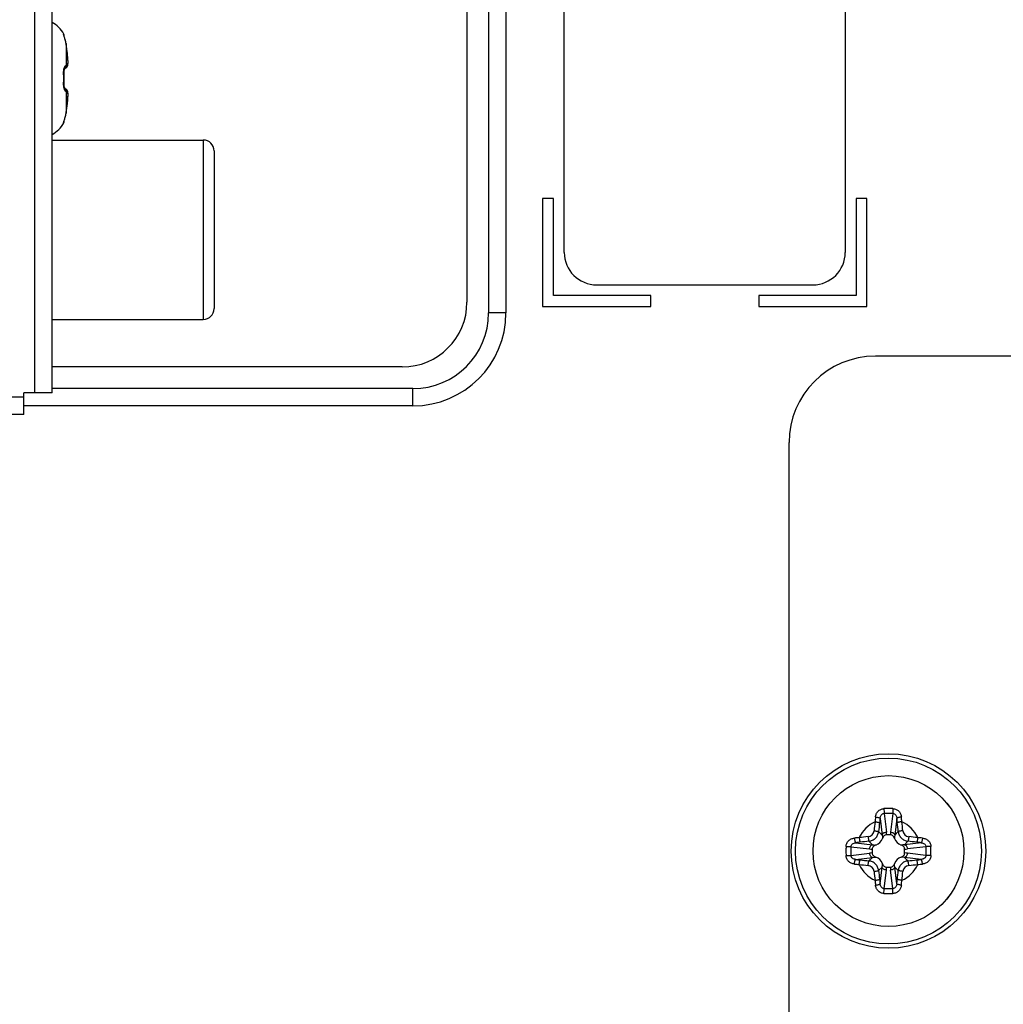
# Model space of a CAD drawing. Units: millimetres. Extents: x -8672 to -5228, y 53 to 1584.
# Drawn here: x -5475 to -5430, y 506 to 551 of the extents above; entities that cross this region are included whole.
import ezdxf

# ---------------------------------------------------------------- set-up
doc = ezdxf.new("R2010")
doc.units = ezdxf.units.MM
doc.header["$LTSCALE"] = 65.395
doc.layers.get('0').update_dxf_attribs({"linetype": 'CONTINUOUS'})
doc.layers.add('3_ALL_AXES', color=7, linetype='CONTINUOUS')
doc.layers.add('7_ALL_FEATURES', color=7, linetype='CONTINUOUS')

msp = doc.modelspace()

# ---------------------------------------------------------------- linework, layer by layer
at = {"color": 3, "linetype": 'Continuous'}
for p, q in [((-5453.415, 676.262), (-5453.415, 537.793)), ((-5452.615, 676.062), (-5452.615, 537.793)), ((-5450.415, 543.093), (-5450.915, 543.093)), ((-5450.915, 543.093), (-5450.915, 538.093)), ((-5450.415, 538.593), (-5450.415, 543.093)), ((-5435.915, 543.093), (-5436.415, 543.093)), ((-5436.415, 543.093), (-5436.415, 538.593)), ((-5435.915, 538.093), (-5435.915, 543.093)), ((-5445.915, 538.593), (-5450.415, 538.593)), ((-5445.915, 538.093), (-5445.915, 538.593)), ((-5436.415, 538.593), (-5440.915, 538.593)), ((-5440.915, 538.593), (-5440.915, 538.093)), ((-5450.915, 538.093), (-5445.915, 538.093)), ((-5440.915, 538.093), (-5435.915, 538.093)), ((-5456.915, 534.293), (-5473.615, 534.293)), ((-5456.915, 533.493), (-5474.915, 533.493))]:
    msp.add_line(p, q, dxfattribs=at)
at = {"color": 7, "linetype": 'Continuous'}
for p, q in [((-5454.415, 672.993), (-5454.415, 538.293)), ((-5436.915, 644.593), (-5436.915, 540.593)), ((-5449.915, 540.593), (-5449.915, 639.593)), ((-5473.078, 550.694), (-5473.074, 550.695)), ((-5473.059, 550.625), (-5473.06, 550.63)), ((-5473.055, 550.612), (-5473.059, 550.625)), ((-5472.97, 550.291), (-5472.973, 550.305)), ((-5472.97, 550.291), (-5472.973, 550.305)), ((-5472.971, 550.292), (-5472.97, 550.291)), ((-5472.971, 550.291), (-5472.971, 550.292)), ((-5472.969, 550.284), (-5472.97, 550.291)), ((-5472.965, 550.259), (-5472.969, 550.284)), ((-5472.964, 550.252), (-5472.965, 550.259)), ((-5472.964, 550.254), (-5472.964, 550.252)), ((-5472.964, 550.254), (-5472.964, 549.25)), ((-5472.964, 550.252), (-5472.964, 550.254)), ((-5472.883, 549.594), (-5472.883, 549.593)), ((-5472.883, 549.593), (-5472.883, 549.594)), ((-5472.879, 549.541), (-5472.883, 549.593)), ((-5472.875, 549.483), (-5472.879, 549.542)), ((-5472.873, 549.431), (-5472.875, 549.485)), ((-5473.031, 549.077), (-5473.024, 549.096)), ((-5473.024, 549.096), (-5473.022, 549.1)), ((-5472.876, 549.316), (-5472.873, 549.35)), ((-5472.872, 549.386), (-5472.873, 549.433)), ((-5472.873, 549.348), (-5472.872, 549.388)), ((-5473.053, 548.719), (-5473.057, 548.852)), ((-5473.057, 548.434), (-5473.053, 548.568)), ((-5473.053, 548.568), (-5473.053, 548.719)), ((-5473.057, 548.388), (-5473.057, 548.434)), ((-5473.054, 548.328), (-5473.057, 548.39)), ((-5473.047, 548.277), (-5473.054, 548.33)), ((-5473.039, 548.236), (-5473.048, 548.279)), ((-5473.03, 548.207), (-5473.039, 548.238)), ((-5473.023, 548.19), (-5473.03, 548.207)), ((-5473.02, 548.185), (-5473.023, 548.19)), ((-5473.021, 548.185), (-5473.02, 548.185)), ((-5472.933, 548.116), (-5472.933, 548.116)), ((-5472.903, 548.072), (-5472.933, 548.116)), ((-5472.964, 548.037), (-5472.964, 547.033)), ((-5472.883, 547.694), (-5472.879, 547.745)), ((-5472.883, 547.693), (-5472.883, 547.694)), ((-5472.883, 547.693), (-5472.883, 547.694)), ((-5472.879, 547.744), (-5472.875, 547.804)), ((-5472.873, 547.936), (-5472.876, 547.971)), ((-5472.875, 547.802), (-5472.873, 547.856)), ((-5472.872, 547.898), (-5472.873, 547.938)), ((-5472.873, 547.854), (-5472.872, 547.9)), ((-5473.052, 546.684), (-5473.033, 546.746)), ((-5473.033, 546.745), (-5473.025, 546.773)), ((-5473.026, 546.772), (-5473.017, 546.802)), ((-5473.017, 546.801), (-5473.008, 546.833)), ((-5473.008, 546.832), (-5472.999, 546.867)), ((-5472.999, 546.866), (-5472.99, 546.903)), ((-5472.99, 546.901), (-5472.981, 546.941)), ((-5472.982, 546.939), (-5472.973, 546.98)), ((-5472.974, 546.979), (-5472.97, 546.996)), ((-5472.971, 546.995), (-5472.97, 546.996)), ((-5472.971, 546.995), (-5472.971, 546.996)), ((-5472.97, 546.996), (-5472.969, 547.002)), ((-5472.969, 547.002), (-5472.965, 547.028)), ((-5472.965, 547.028), (-5472.964, 547.034)), ((-5472.964, 547.033), (-5472.964, 547.034)), ((-5472.964, 547.033), (-5472.964, 547.034)), ((-5473.074, 546.591), (-5473.078, 546.593)), ((-5473.064, 546.654), (-5473.063, 546.656)), ((-5473.06, 546.656), (-5473.059, 546.658)), ((-5473.059, 546.658), (-5473.055, 546.675)), ((-5473.055, 546.675), (-5473.052, 546.685)), ((-5473.047, 546.702), (-5473.04, 546.723)), ((-5448.415, 539.093), (-5438.415, 539.093)), ((-5452.615, 537.793), (-5453.415, 537.793)), ((-5397.715, 535.793), (-5435.515, 535.793)), ((-5457.415, 535.293), (-5473.615, 535.293)), ((-5456.915, 533.493), (-5456.915, 534.293)), ((-5439.515, 459.193), (-5439.515, 531.793)), ((-5435.301, 514.407), (-5435.209, 513.635)), ((-5435.115, 514.629), (-5435.012, 513.771)), ((-5434.715, 514.629), (-5434.818, 513.771)), ((-5434.529, 514.407), (-5434.622, 513.635)), ((-5435.209, 513.635), (-5435.37, 513.796)), ((-5434.825, 513.643), (-5435.005, 513.643)), ((-5434.622, 513.635), (-5434.46, 513.796)), ((-5436.651, 513.093), (-5435.793, 512.99)), ((-5436.429, 513.28), (-5435.657, 513.187)), ((-5435.657, 513.187), (-5435.818, 513.348)), ((-5434.174, 513.187), (-5434.012, 513.348)), ((-5433.402, 513.28), (-5434.174, 513.187)), ((-5433.179, 513.093), (-5434.037, 512.99)), ((-5436.651, 512.693), (-5435.793, 512.796)), ((-5436.429, 512.507), (-5435.657, 512.6)), ((-5435.657, 512.6), (-5435.818, 512.439)), ((-5435.665, 512.983), (-5435.665, 512.804)), ((-5433.402, 512.507), (-5434.174, 512.6)), ((-5434.174, 512.6), (-5434.012, 512.439)), ((-5434.165, 512.804), (-5434.165, 512.983)), ((-5433.179, 512.693), (-5434.037, 512.796)), ((-5435.209, 512.152), (-5435.37, 511.991)), ((-5435.301, 511.38), (-5435.209, 512.152)), ((-5435.005, 512.143), (-5434.825, 512.143)), ((-5434.622, 512.152), (-5434.46, 511.991)), ((-5434.529, 511.38), (-5434.622, 512.152)), ((-5435.115, 511.157), (-5435.012, 512.015)), ((-5434.715, 511.157), (-5434.818, 512.015))]:
    msp.add_line(p, q, dxfattribs=at)
for points in [[(-5473.05, 550.594), (-5473.054, 550.609), (-5473.055, 550.612)], [(-5472.973, 550.305), (-5472.981, 550.342), (-5472.989, 550.379), (-5472.998, 550.414), (-5473.006, 550.447), (-5473.015, 550.477), (-5473.023, 550.506), (-5473.031, 550.532), (-5473.05, 550.594)], [(-5473.057, 548.852), (-5473.057, 548.897), (-5473.054, 548.956), (-5473.048, 549.007), (-5473.039, 549.048)], [(-5473.039, 549.048), (-5473.03, 549.079), (-5473.026, 549.089)], [(-5472.933, 549.171), (-5472.905, 549.211), (-5472.888, 549.251), (-5472.88, 549.285), (-5472.876, 549.316)], [(-5472.932, 549.173), (-5472.903, 549.215), (-5472.887, 549.254), (-5472.879, 549.287), (-5472.875, 549.318)], [(-5472.876, 547.971), (-5472.88, 548.002), (-5472.888, 548.035), (-5472.905, 548.075), (-5472.932, 548.114)], [(-5472.875, 547.969), (-5472.879, 547.999), (-5472.887, 548.033), (-5472.903, 548.072)]]:
    msp.add_lwpolyline(points, dxfattribs=at)
for radius in [4.5, 4.3, 3.491, 3.49]:
    msp.add_circle((-5434.915, 512.893), radius, dxfattribs=at)
for centre, radius, start, end in [((-5474.146, 550.158), 1.2, 26.6288, 63.649), ((-5473.258, 550.603), 0.201, 10.0897, 26.9655), ((-5473.253, 550.606), 0.2, 1.7032, 26.6288), ((-5468.458, 552.082), 4.828, 197.4867, 197.6929), ((-5473.255, 550.603), 0.199, 7.8265, 10.0505), ((-5473.256, 550.603), 0.199, 7.2444, 7.8271), ((-5474.335, 550.034), 1.388, 9.9306, 10.6715), ((-5474.339, 550.033), 1.392, 9.1279, 9.9305), ((-5482.787, 548.712), 9.944, 7.6368, 8.9132), ((-5482.784, 548.714), 9.939, 8.5253, 8.9058), ((-5482.786, 548.713), 9.942, 8.0474, 8.5253), ((-5482.791, 548.713), 9.946, 7.1914, 8.0474), ((-5482.795, 548.711), 9.951, 6.361, 7.6368), ((-5482.794, 548.712), 9.95, 6.7882, 7.1915), ((-5482.798, 548.712), 9.954, 5.9082, 6.7881), ((-5482.803, 548.71), 9.959, 5.0859, 6.361), ((-5482.802, 548.711), 9.958, 5.5458, 5.9082), ((-5482.805, 548.711), 9.961, 5.086, 5.5458), ((-5475.908, 549.325), 3.036, 4.6381, 5.0623), ((-5473.503, 549.739), 0.807, 306.2913, 306.9993), ((-5473.158, 549.232), 0.193, 313.7722, 315.8241), ((-5473.476, 549.703), 0.762, 306.9953, 308.1599), ((-5473.096, 549.717), 0.486, 284.9311, 285.7531), ((-5473.08, 549.303), 0.197, 318.0929, 4.4609), ((-5477.711, 548.643), 4.638, 357.4008, 2.5992), ((-5473.502, 547.549), 0.804, 52.8983, 53.7092), ((-5473.158, 548.054), 0.193, 43.7083, 46.1904), ((-5473.475, 547.585), 0.76, 51.839, 52.9003), ((-5473.08, 547.984), 0.197, 355.5392, 41.8499), ((-5473.096, 547.569), 0.486, 74.2469, 75.069), ((-5482.797, 548.576), 9.954, 351.088, 354.9142), ((-5482.805, 548.576), 9.961, 354.4529, 354.914), ((-5475.908, 547.962), 3.037, 354.9378, 355.3591), ((-5482.791, 548.574), 9.946, 351.9527, 352.8082), ((-5482.794, 548.574), 9.95, 352.8082, 353.2118), ((-5482.798, 548.575), 9.954, 353.2118, 354.091), ((-5482.802, 548.575), 9.958, 354.0909, 354.4529), ((-5474.335, 547.253), 1.388, 349.3286, 350.0694), ((-5474.339, 547.254), 1.392, 350.0695, 350.8721), ((-5482.784, 548.573), 9.939, 351.0942, 351.4747), ((-5482.786, 548.573), 9.942, 351.4747, 351.9526), ((-5474.146, 547.129), 1.2, 296.351, 333.3712), ((-5473.258, 546.684), 0.201, 333.0331, 349.9091), ((-5473.253, 546.681), 0.2, 333.3712, 358.2925), ((-5473.255, 546.683), 0.199, 349.9481, 351.9345), ((-5473.256, 546.683), 0.199, 351.9341, 352.7343), ((-5448.415, 540.593), 1.5, 180, 270), ((-5438.415, 540.593), 1.5, 270, 0), ((-5457.415, 538.293), 3, 270, 0), ((-5435.515, 531.793), 4, 90, 180), ((-5434.915, 505.45), 9.408, 88.7336, 91.2664), ((-5423.643, 513.245), 11.936, 174.106, 175.1818), ((-5420.496, 512.533), 14.923, 172.7844, 173.5846), ((-5434.915, 506.949), 7.683, 88.5069, 91.4931), ((-5449.071, 512.564), 14.659, 6.4082, 7.2228), ((-5446.171, 513.246), 11.919, 4.8174, 5.8947), ((-5434.915, 512.893), 1.49, 114.6419, 155.3581), ((-5384.106, 508.462), 51.755, 173.582, 174.0421), ((-5385.038, 508.543), 50.605, 173.582, 174.0421), ((-5484.654, 508.558), 50.466, 5.9573, 6.4187), ((-5485.583, 508.477), 51.613, 5.9573, 6.4187), ((-5434.915, 512.893), 1.49, 24.6419, 65.3581), ((-5435.268, 501.638), 11.919, 94.8174, 95.8947), ((-5430.499, 462.225), 51.613, 95.9573, 96.4187), ((-5435.888, 513.866), 0.309, 276.0261, 353.9739), ((-5436.038, 513.647), 1.033, 359.7845, 6.9001), ((-5433.793, 513.647), 1.033, 173.0882, 180.2042), ((-5433.942, 513.866), 0.309, 186.0261, 263.9739), ((-5439.346, 462.084), 51.755, 83.582, 84.0421), ((-5434.564, 501.621), 11.936, 84.106, 85.1818), ((-5427.472, 512.894), 9.408, 178.7364, 180.0028), ((-5428.971, 512.894), 7.683, 178.5088, 180.002), ((-5434.586, 498.737), 14.659, 96.4082, 97.2228), ((-5430.58, 463.155), 50.466, 95.9573, 96.4187), ((-5435.657, 513.635), 0.489, 288.658, 341.3421), ((-5434.173, 513.635), 0.489, 198.658, 251.3421), ((-5439.265, 463.016), 50.605, 83.582, 84.0421), ((-5435.276, 498.474), 14.923, 82.7844, 83.5846), ((-5440.859, 512.894), 7.683, 359.998, 1.4912), ((-5442.358, 512.894), 9.408, 359.9972, 1.2636), ((-5427.472, 512.893), 9.408, 179.9972, 181.2636), ((-5428.971, 512.893), 7.683, 179.998, 181.4912), ((-5435.669, 514.016), 1.033, 263.0882, 270.2042), ((-5435.669, 511.771), 1.033, 89.7845, 96.9001), ((-5435.657, 512.151), 0.489, 18.658, 71.3421), ((-5434.173, 512.151), 0.489, 108.658, 161.3421), ((-5434.161, 514.016), 1.033, 269.7845, 276.9001), ((-5434.161, 511.771), 1.033, 83.0882, 90.2042), ((-5440.859, 512.893), 7.683, 358.5088, 0.002), ((-5442.358, 512.893), 9.408, 358.7364, 0.0028), ((-5435.267, 524.166), 11.936, 264.106, 265.1818), ((-5434.554, 527.312), 14.923, 262.7844, 263.5846), ((-5434.915, 512.893), 1.49, 204.6419, 245.3581), ((-5430.484, 563.703), 51.755, 263.582, 264.0421), ((-5430.565, 562.77), 50.605, 263.582, 264.0421), ((-5435.888, 511.92), 0.309, 6.0261, 83.9739), ((-5436.038, 512.14), 1.033, 353.0882, 0.2042), ((-5433.793, 512.139), 1.033, 179.7845, 186.9001), ((-5434.915, 512.893), 1.49, 294.6419, 335.3581), ((-5433.942, 511.92), 0.309, 96.0261, 173.9739), ((-5439.25, 562.632), 50.466, 275.9573, 276.4187), ((-5439.331, 563.561), 51.613, 275.9573, 276.4187), ((-5435.244, 527.049), 14.659, 276.4082, 277.2228), ((-5434.562, 524.149), 11.919, 274.8174, 275.8947), ((-5384.247, 517.309), 51.613, 185.9573, 186.4187), ((-5385.177, 517.228), 50.466, 185.9573, 186.4187), ((-5484.792, 517.243), 50.605, 353.582, 354.0421), ((-5485.725, 517.325), 51.755, 353.582, 354.0421), ((-5423.659, 512.54), 11.919, 184.8174, 185.8947), ((-5420.759, 513.223), 14.659, 186.4082, 187.2228), ((-5449.334, 513.254), 14.923, 352.7844, 353.5846), ((-5446.188, 512.542), 11.936, 354.106, 355.1818), ((-5434.915, 520.337), 9.408, 268.7336, 271.2664), ((-5434.915, 518.838), 7.683, 268.5069, 271.4931)]:
    msp.add_arc(centre, radius, start, end, dxfattribs=at)
at = {"color": 3, "linetype": 'Continuous'}
for radius in [4.3, 3.5]:
    msp.add_arc((-5456.915, 537.793), radius, 270, 0, dxfattribs=at)
at = {"color": 7, "linetype": 'Continuous'}
for points, knots in [([(-5473.064, 550.631), (-5473.066, 550.64), (-5473.071, 550.655), (-5473.077, 550.674), (-5473.079, 550.687), (-5473.08, 550.692), (-5473.079, 550.694), (-5473.078, 550.694)], [0, 0, 0, 0, 0.423672, 0.734615, 0.925476, 0.97561, 1, 1, 1, 1]), ([(-5472.971, 550.292), (-5472.983, 550.353), (-5473.009, 550.461), (-5473.043, 550.567), (-5473.058, 550.614)], [0, 0, 0, 0, 0.55282, 1, 1, 1, 1]), ([(-5472.883, 549.318), (-5472.881, 549.32), (-5472.879, 549.329), (-5472.876, 549.346), (-5472.874, 549.37), (-5472.873, 549.4), (-5472.874, 549.437), (-5472.876, 549.494), (-5472.879, 549.539), (-5472.881, 549.57)], [0, 0, 0, 0, 0.038389, 0.105284, 0.200448, 0.321837, 0.466463, 0.63062, 1, 1, 1, 1]), ([(-5473.078, 548.854), (-5473.081, 548.905), (-5473.078, 549), (-5473.055, 549.11), (-5473.028, 549.179), (-5473.009, 549.214), (-5472.991, 549.237), (-5472.977, 549.246), (-5472.971, 549.248)], [0, 0, 0, 0, 0.364152, 0.67167, 0.791924, 0.886355, 0.954854, 1, 1, 1, 1]), ([(-5472.971, 549.248), (-5472.969, 549.221), (-5472.975, 549.166), (-5473.003, 549.118), (-5473.02, 549.099)], [0, 0, 0, 0, 0.502307, 1, 1, 1, 1]), ([(-5472.964, 549.25), (-5472.962, 549.222), (-5472.97, 549.166), (-5473, 549.117), (-5473.019, 549.097)], [0, 0, 0, 0, 0.501779, 1, 1, 1, 1]), ([(-5472.964, 549.25), (-5472.956, 549.256), (-5472.927, 549.276), (-5472.9, 549.299), (-5472.883, 549.318)], [0, 0, 0, 0, 0.283219, 1, 1, 1, 1]), ([(-5473.078, 548.854), (-5473.075, 548.854), (-5473.07, 548.853), (-5473.063, 548.853), (-5473.059, 548.853), (-5473.057, 548.853), (-5473.057, 548.852)], [0, 0, 0, 0, 0.428794, 0.741151, 0.931666, 1, 1, 1, 1]), ([(-5473.052, 548.175), (-5473.063, 548.214), (-5473.078, 548.299), (-5473.081, 548.387), (-5473.078, 548.433)], [0, 0, 0, 0, 0.465894, 1, 1, 1, 1]), ([(-5473.078, 548.433), (-5473.075, 548.433), (-5473.07, 548.433), (-5473.063, 548.433), (-5473.059, 548.434), (-5473.057, 548.434), (-5473.057, 548.434)], [0, 0, 0, 0, 0.428815, 0.741179, 0.931686, 1, 1, 1, 1]), ([(-5472.971, 548.039), (-5472.978, 548.04), (-5472.993, 548.052), (-5473.013, 548.079), (-5473.035, 548.122), (-5473.046, 548.155), (-5473.052, 548.175)], [0, 0, 0, 0, 0.132537, 0.340113, 0.630003, 1, 1, 1, 1]), ([(-5472.971, 548.039), (-5472.969, 548.065), (-5472.975, 548.119), (-5473.002, 548.167), (-5473.019, 548.187)], [0, 0, 0, 0, 0.502289, 1, 1, 1, 1]), ([(-5472.964, 548.037), (-5472.962, 548.064), (-5472.969, 548.12), (-5472.999, 548.168), (-5473.018, 548.188)], [0, 0, 0, 0, 0.501769, 1, 1, 1, 1]), ([(-5472.883, 547.969), (-5472.889, 547.974), (-5472.913, 547.999), (-5472.942, 548.021), (-5472.964, 548.037)], [0, 0, 0, 0, 0.217981, 1, 1, 1, 1]), ([(-5472.881, 547.716), (-5472.879, 547.747), (-5472.876, 547.792), (-5472.874, 547.85), (-5472.873, 547.886), (-5472.874, 547.917), (-5472.876, 547.941), (-5472.879, 547.957), (-5472.881, 547.966), (-5472.883, 547.969)], [0, 0, 0, 0, 0.369358, 0.533518, 0.678151, 0.799548, 0.894717, 0.961613, 1, 1, 1, 1]), ([(-5473.063, 546.656), (-5473.048, 546.705), (-5473.012, 546.816), (-5472.983, 546.93), (-5472.971, 546.995)], [0, 0, 0, 0, 0.437414, 1, 1, 1, 1]), ([(-5473.078, 546.593), (-5473.079, 546.593), (-5473.08, 546.594), (-5473.079, 546.6), (-5473.077, 546.612), (-5473.071, 546.63), (-5473.067, 546.645), (-5473.064, 546.654)], [0, 0, 0, 0, 0.024592, 0.074726, 0.265448, 0.576274, 1, 1, 1, 1]), ([(-5435.515, 514.47), (-5435.51, 514.52), (-5435.485, 514.617), (-5435.401, 514.744), (-5435.275, 514.832), (-5435.174, 514.855), (-5435.123, 514.856)], [0, 0, 0, 0, 0.24742, 0.495627, 0.74668, 1, 1, 1, 1]), ([(-5435.123, 514.856), (-5435.123, 514.815), (-5435.121, 514.74), (-5435.118, 514.664), (-5435.115, 514.629)], [0, 0, 0, 0, 0.541333, 1, 1, 1, 1]), ([(-5434.707, 514.856), (-5434.708, 514.815), (-5434.71, 514.74), (-5434.713, 514.664), (-5434.715, 514.629)], [0, 0, 0, 0, 0.541326, 1, 1, 1, 1]), ([(-5434.707, 514.856), (-5434.657, 514.855), (-5434.555, 514.832), (-5434.429, 514.744), (-5434.345, 514.617), (-5434.32, 514.52), (-5434.315, 514.47)], [0, 0, 0, 0, 0.253319, 0.504375, 0.75258, 1, 1, 1, 1]), ([(-5435.515, 514.47), (-5435.49, 514.468), (-5435.443, 514.461), (-5435.38, 514.447), (-5435.336, 514.432), (-5435.312, 514.418), (-5435.304, 514.411), (-5435.301, 514.407)], [0, 0, 0, 0, 0.331192, 0.631686, 0.862438, 0.943272, 1, 1, 1, 1]), ([(-5435.301, 514.407), (-5435.3, 514.433), (-5435.29, 514.486), (-5435.255, 514.559), (-5435.195, 514.615), (-5435.142, 514.629), (-5435.115, 514.629)], [0, 0, 0, 0, 0.250326, 0.500797, 0.750727, 1, 1, 1, 1]), ([(-5434.715, 514.629), (-5434.689, 514.629), (-5434.635, 514.615), (-5434.575, 514.559), (-5434.54, 514.486), (-5434.531, 514.433), (-5434.529, 514.407)], [0, 0, 0, 0, 0.249275, 0.499206, 0.749675, 1, 1, 1, 1]), ([(-5434.315, 514.47), (-5434.34, 514.468), (-5434.387, 514.461), (-5434.451, 514.447), (-5434.495, 514.432), (-5434.519, 514.418), (-5434.527, 514.411), (-5434.529, 514.407)], [0, 0, 0, 0, 0.331195, 0.63169, 0.86244, 0.943273, 1, 1, 1, 1]), ([(-5435.536, 514.247), (-5435.512, 514.245), (-5435.466, 514.239), (-5435.411, 514.229), (-5435.374, 514.22), (-5435.352, 514.214), (-5435.337, 514.207), (-5435.329, 514.203), (-5435.326, 514.2)], [0, 0, 0, 0, 0.338536, 0.642405, 0.768588, 0.871917, 0.949483, 1, 1, 1, 1]), ([(-5434.294, 514.247), (-5434.318, 514.245), (-5434.365, 514.239), (-5434.419, 514.229), (-5434.457, 514.22), (-5434.478, 514.214), (-5434.493, 514.207), (-5434.502, 514.203), (-5434.504, 514.2)], [0, 0, 0, 0, 0.338536, 0.642405, 0.768588, 0.871917, 0.949483, 1, 1, 1, 1]), ([(-5436.878, 513.101), (-5436.877, 513.152), (-5436.854, 513.253), (-5436.766, 513.379), (-5436.639, 513.463), (-5436.541, 513.488), (-5436.492, 513.493)], [0, 0, 0, 0, 0.253317, 0.504377, 0.752586, 1, 1, 1, 1]), ([(-5436.492, 513.493), (-5436.49, 513.469), (-5436.483, 513.421), (-5436.469, 513.358), (-5436.453, 513.314), (-5436.44, 513.29), (-5436.432, 513.282), (-5436.429, 513.28)], [0, 0, 0, 0, 0.331195, 0.63169, 0.86244, 0.943273, 1, 1, 1, 1]), ([(-5436.269, 513.514), (-5436.267, 513.49), (-5436.261, 513.444), (-5436.251, 513.389), (-5436.242, 513.352), (-5436.235, 513.33), (-5436.229, 513.315), (-5436.225, 513.307), (-5436.222, 513.304)], [0, 0, 0, 0, 0.338536, 0.642405, 0.768588, 0.871917, 0.949483, 1, 1, 1, 1]), ([(-5435.856, 513.559), (-5435.854, 513.535), (-5435.848, 513.489), (-5435.84, 513.434), (-5435.833, 513.396), (-5435.828, 513.375), (-5435.823, 513.359), (-5435.82, 513.351), (-5435.818, 513.348)], [0, 0, 0, 0, 0.341028, 0.646598, 0.773026, 0.875992, 0.952297, 1, 1, 1, 1]), ([(-5435.818, 513.348), (-5435.761, 513.354), (-5435.65, 513.386), (-5435.508, 513.486), (-5435.408, 513.628), (-5435.376, 513.74), (-5435.37, 513.796)], [0, 0, 0, 0, 0.24975, 0.500212, 0.75057, 1, 1, 1, 1]), ([(-5435.581, 513.834), (-5435.557, 513.832), (-5435.511, 513.826), (-5435.456, 513.818), (-5435.418, 513.811), (-5435.397, 513.806), (-5435.381, 513.801), (-5435.373, 513.798), (-5435.37, 513.796)], [0, 0, 0, 0, 0.341027, 0.646597, 0.773026, 0.875991, 0.952297, 1, 1, 1, 1]), ([(-5435.209, 513.635), (-5435.205, 513.653), (-5435.187, 513.69), (-5435.141, 513.733), (-5435.081, 513.762), (-5435.035, 513.77), (-5435.012, 513.771)], [0, 0, 0, 0, 0.221913, 0.465085, 0.727684, 1, 1, 1, 1]), ([(-5435.005, 513.643), (-5435.027, 513.643), (-5435.072, 513.633), (-5435.127, 513.594), (-5435.168, 513.541), (-5435.187, 513.5), (-5435.194, 513.479)], [0, 0, 0, 0, 0.249448, 0.499339, 0.749589, 1, 1, 1, 1]), ([(-5434.637, 513.479), (-5434.644, 513.5), (-5434.662, 513.541), (-5434.703, 513.594), (-5434.759, 513.633), (-5434.803, 513.643), (-5434.825, 513.643)], [0, 0, 0, 0, 0.250411, 0.500661, 0.750551, 1, 1, 1, 1]), ([(-5434.818, 513.771), (-5434.795, 513.77), (-5434.75, 513.762), (-5434.689, 513.733), (-5434.643, 513.69), (-5434.626, 513.653), (-5434.622, 513.635)], [0, 0, 0, 0, 0.272316, 0.534915, 0.778087, 1, 1, 1, 1]), ([(-5434.249, 513.834), (-5434.274, 513.832), (-5434.32, 513.826), (-5434.375, 513.818), (-5434.412, 513.811), (-5434.434, 513.806), (-5434.449, 513.801), (-5434.458, 513.798), (-5434.46, 513.796)], [0, 0, 0, 0, 0.341027, 0.646597, 0.773026, 0.875991, 0.952297, 1, 1, 1, 1]), ([(-5434.46, 513.796), (-5434.454, 513.74), (-5434.423, 513.628), (-5434.322, 513.486), (-5434.181, 513.386), (-5434.069, 513.354), (-5434.012, 513.348)], [0, 0, 0, 0, 0.249429, 0.499787, 0.750248, 1, 1, 1, 1]), ([(-5433.974, 513.559), (-5433.977, 513.535), (-5433.982, 513.489), (-5433.99, 513.434), (-5433.998, 513.396), (-5434.002, 513.375), (-5434.007, 513.359), (-5434.011, 513.351), (-5434.012, 513.348)], [0, 0, 0, 0, 0.341027, 0.646597, 0.773026, 0.875991, 0.952297, 1, 1, 1, 1]), ([(-5433.561, 513.514), (-5433.564, 513.49), (-5433.569, 513.444), (-5433.579, 513.389), (-5433.588, 513.352), (-5433.595, 513.33), (-5433.601, 513.315), (-5433.606, 513.307), (-5433.608, 513.304)], [0, 0, 0, 0, 0.338536, 0.642405, 0.768588, 0.871917, 0.949483, 1, 1, 1, 1]), ([(-5433.338, 513.493), (-5433.341, 513.469), (-5433.347, 513.421), (-5433.362, 513.358), (-5433.377, 513.314), (-5433.391, 513.29), (-5433.398, 513.282), (-5433.402, 513.28)], [0, 0, 0, 0, 0.331192, 0.631687, 0.862438, 0.943272, 1, 1, 1, 1]), ([(-5433.338, 513.493), (-5433.289, 513.488), (-5433.191, 513.463), (-5433.064, 513.379), (-5432.976, 513.253), (-5432.954, 513.152), (-5432.952, 513.101)], [0, 0, 0, 0, 0.247409, 0.49562, 0.746678, 1, 1, 1, 1]), ([(-5436.878, 513.101), (-5436.837, 513.101), (-5436.761, 513.099), (-5436.686, 513.096), (-5436.651, 513.093)], [0, 0, 0, 0, 0.541326, 1, 1, 1, 1]), ([(-5436.651, 513.093), (-5436.651, 513.12), (-5436.637, 513.174), (-5436.581, 513.233), (-5436.508, 513.268), (-5436.455, 513.278), (-5436.429, 513.28)], [0, 0, 0, 0, 0.249272, 0.499208, 0.74968, 1, 1, 1, 1]), ([(-5435.793, 512.99), (-5435.792, 513.014), (-5435.784, 513.059), (-5435.755, 513.119), (-5435.712, 513.165), (-5435.675, 513.183), (-5435.657, 513.187)], [0, 0, 0, 0, 0.272316, 0.534915, 0.778087, 1, 1, 1, 1]), ([(-5435.501, 513.172), (-5435.522, 513.165), (-5435.563, 513.146), (-5435.616, 513.105), (-5435.655, 513.05), (-5435.665, 513.005), (-5435.665, 512.983)], [0, 0, 0, 0, 0.250411, 0.500661, 0.750551, 1, 1, 1, 1]), ([(-5434.165, 512.983), (-5434.165, 513.005), (-5434.175, 513.05), (-5434.214, 513.105), (-5434.268, 513.146), (-5434.309, 513.165), (-5434.33, 513.172)], [0, 0, 0, 0, 0.249448, 0.499339, 0.749589, 1, 1, 1, 1]), ([(-5434.174, 513.187), (-5434.155, 513.183), (-5434.119, 513.165), (-5434.076, 513.119), (-5434.047, 513.059), (-5434.038, 513.014), (-5434.037, 512.99)], [0, 0, 0, 0, 0.221913, 0.465085, 0.727684, 1, 1, 1, 1]), ([(-5433.402, 513.28), (-5433.375, 513.278), (-5433.322, 513.268), (-5433.25, 513.233), (-5433.194, 513.174), (-5433.179, 513.12), (-5433.179, 513.093)], [0, 0, 0, 0, 0.250316, 0.500791, 0.750724, 1, 1, 1, 1]), ([(-5432.952, 513.101), (-5432.993, 513.101), (-5433.069, 513.099), (-5433.144, 513.096), (-5433.179, 513.093)], [0, 0, 0, 0, 0.541333, 1, 1, 1, 1]), ([(-5436.878, 512.685), (-5436.837, 512.686), (-5436.761, 512.688), (-5436.686, 512.691), (-5436.651, 512.693)], [0, 0, 0, 0, 0.541333, 1, 1, 1, 1]), ([(-5436.492, 512.293), (-5436.541, 512.298), (-5436.639, 512.323), (-5436.766, 512.407), (-5436.854, 512.533), (-5436.877, 512.635), (-5436.878, 512.685)], [0, 0, 0, 0, 0.247409, 0.49562, 0.746678, 1, 1, 1, 1]), ([(-5436.429, 512.507), (-5436.455, 512.509), (-5436.508, 512.518), (-5436.581, 512.554), (-5436.637, 512.613), (-5436.651, 512.667), (-5436.651, 512.693)], [0, 0, 0, 0, 0.250316, 0.500791, 0.750724, 1, 1, 1, 1]), ([(-5435.657, 512.6), (-5435.675, 512.604), (-5435.712, 512.622), (-5435.755, 512.668), (-5435.784, 512.728), (-5435.792, 512.773), (-5435.793, 512.796)], [0, 0, 0, 0, 0.221913, 0.465085, 0.727684, 1, 1, 1, 1]), ([(-5435.665, 512.804), (-5435.665, 512.781), (-5435.655, 512.737), (-5435.616, 512.681), (-5435.563, 512.64), (-5435.522, 512.622), (-5435.501, 512.615)], [0, 0, 0, 0, 0.249448, 0.499339, 0.749589, 1, 1, 1, 1]), ([(-5434.33, 512.615), (-5434.309, 512.622), (-5434.268, 512.64), (-5434.214, 512.681), (-5434.175, 512.737), (-5434.165, 512.781), (-5434.165, 512.804)], [0, 0, 0, 0, 0.250411, 0.500661, 0.750551, 1, 1, 1, 1]), ([(-5434.037, 512.796), (-5434.038, 512.773), (-5434.047, 512.728), (-5434.076, 512.668), (-5434.119, 512.622), (-5434.155, 512.604), (-5434.174, 512.6)], [0, 0, 0, 0, 0.272316, 0.534915, 0.778087, 1, 1, 1, 1]), ([(-5433.179, 512.693), (-5433.179, 512.667), (-5433.194, 512.613), (-5433.25, 512.554), (-5433.322, 512.518), (-5433.375, 512.509), (-5433.402, 512.507)], [0, 0, 0, 0, 0.249272, 0.499208, 0.74968, 1, 1, 1, 1]), ([(-5432.952, 512.685), (-5432.954, 512.635), (-5432.976, 512.533), (-5433.064, 512.407), (-5433.191, 512.323), (-5433.289, 512.298), (-5433.338, 512.293)], [0, 0, 0, 0, 0.253317, 0.504377, 0.752586, 1, 1, 1, 1]), ([(-5432.952, 512.685), (-5432.993, 512.686), (-5433.069, 512.688), (-5433.144, 512.691), (-5433.179, 512.693)], [0, 0, 0, 0, 0.541326, 1, 1, 1, 1]), ([(-5436.492, 512.293), (-5436.49, 512.318), (-5436.483, 512.365), (-5436.469, 512.429), (-5436.453, 512.473), (-5436.44, 512.497), (-5436.432, 512.505), (-5436.429, 512.507)], [0, 0, 0, 0, 0.331192, 0.631687, 0.862438, 0.943272, 1, 1, 1, 1]), ([(-5436.269, 512.272), (-5436.267, 512.297), (-5436.261, 512.343), (-5436.251, 512.397), (-5436.242, 512.435), (-5436.235, 512.456), (-5436.229, 512.472), (-5436.225, 512.48), (-5436.222, 512.482)], [0, 0, 0, 0, 0.338536, 0.642405, 0.768588, 0.871917, 0.949483, 1, 1, 1, 1]), ([(-5435.856, 512.227), (-5435.854, 512.252), (-5435.848, 512.298), (-5435.84, 512.353), (-5435.833, 512.39), (-5435.828, 512.412), (-5435.823, 512.427), (-5435.82, 512.436), (-5435.818, 512.439)], [0, 0, 0, 0, 0.341027, 0.646597, 0.773026, 0.875991, 0.952297, 1, 1, 1, 1]), ([(-5435.37, 511.991), (-5435.376, 512.047), (-5435.408, 512.159), (-5435.508, 512.3), (-5435.65, 512.401), (-5435.761, 512.432), (-5435.818, 512.439)], [0, 0, 0, 0, 0.249429, 0.499787, 0.750248, 1, 1, 1, 1]), ([(-5435.012, 512.015), (-5435.035, 512.016), (-5435.081, 512.025), (-5435.141, 512.054), (-5435.187, 512.097), (-5435.205, 512.133), (-5435.209, 512.152)], [0, 0, 0, 0, 0.272316, 0.534915, 0.778087, 1, 1, 1, 1]), ([(-5435.194, 512.308), (-5435.187, 512.287), (-5435.168, 512.246), (-5435.127, 512.193), (-5435.072, 512.153), (-5435.027, 512.143), (-5435.005, 512.143)], [0, 0, 0, 0, 0.250411, 0.500661, 0.750551, 1, 1, 1, 1]), ([(-5434.825, 512.143), (-5434.803, 512.143), (-5434.759, 512.153), (-5434.703, 512.193), (-5434.662, 512.246), (-5434.644, 512.287), (-5434.637, 512.308)], [0, 0, 0, 0, 0.249448, 0.499339, 0.749589, 1, 1, 1, 1]), ([(-5434.622, 512.152), (-5434.626, 512.133), (-5434.643, 512.097), (-5434.689, 512.054), (-5434.75, 512.025), (-5434.795, 512.016), (-5434.818, 512.015)], [0, 0, 0, 0, 0.221913, 0.465085, 0.727684, 1, 1, 1, 1]), ([(-5434.012, 512.439), (-5434.069, 512.432), (-5434.181, 512.401), (-5434.322, 512.3), (-5434.423, 512.159), (-5434.454, 512.047), (-5434.46, 511.991)], [0, 0, 0, 0, 0.24975, 0.500212, 0.75057, 1, 1, 1, 1]), ([(-5433.974, 512.227), (-5433.977, 512.252), (-5433.982, 512.298), (-5433.99, 512.353), (-5433.998, 512.39), (-5434.002, 512.412), (-5434.007, 512.427), (-5434.011, 512.436), (-5434.012, 512.439)], [0, 0, 0, 0, 0.341028, 0.646598, 0.773026, 0.875992, 0.952297, 1, 1, 1, 1]), ([(-5433.561, 512.272), (-5433.564, 512.297), (-5433.569, 512.343), (-5433.579, 512.397), (-5433.588, 512.435), (-5433.595, 512.456), (-5433.601, 512.472), (-5433.606, 512.48), (-5433.608, 512.482)], [0, 0, 0, 0, 0.338536, 0.642405, 0.768588, 0.871917, 0.949483, 1, 1, 1, 1]), ([(-5433.338, 512.293), (-5433.341, 512.318), (-5433.347, 512.365), (-5433.362, 512.429), (-5433.377, 512.473), (-5433.391, 512.497), (-5433.398, 512.505), (-5433.402, 512.507)], [0, 0, 0, 0, 0.331195, 0.63169, 0.86244, 0.943273, 1, 1, 1, 1]), ([(-5435.581, 511.953), (-5435.557, 511.955), (-5435.511, 511.96), (-5435.456, 511.968), (-5435.418, 511.976), (-5435.397, 511.981), (-5435.381, 511.985), (-5435.373, 511.989), (-5435.37, 511.991)], [0, 0, 0, 0, 0.341027, 0.646597, 0.773026, 0.875991, 0.952297, 1, 1, 1, 1]), ([(-5434.249, 511.953), (-5434.274, 511.955), (-5434.32, 511.96), (-5434.375, 511.968), (-5434.412, 511.976), (-5434.434, 511.981), (-5434.449, 511.985), (-5434.458, 511.989), (-5434.46, 511.991)], [0, 0, 0, 0, 0.341027, 0.646597, 0.773026, 0.875991, 0.952297, 1, 1, 1, 1]), ([(-5435.536, 511.539), (-5435.512, 511.542), (-5435.466, 511.548), (-5435.411, 511.557), (-5435.374, 511.567), (-5435.352, 511.573), (-5435.337, 511.579), (-5435.329, 511.584), (-5435.326, 511.587)], [0, 0, 0, 0, 0.338536, 0.642405, 0.768588, 0.871917, 0.949483, 1, 1, 1, 1]), ([(-5435.515, 511.316), (-5435.49, 511.319), (-5435.443, 511.325), (-5435.38, 511.34), (-5435.336, 511.355), (-5435.312, 511.369), (-5435.304, 511.376), (-5435.301, 511.38)], [0, 0, 0, 0, 0.331195, 0.63169, 0.86244, 0.943273, 1, 1, 1, 1]), ([(-5435.123, 510.931), (-5435.174, 510.932), (-5435.275, 510.954), (-5435.401, 511.043), (-5435.485, 511.169), (-5435.51, 511.267), (-5435.515, 511.316)], [0, 0, 0, 0, 0.253319, 0.504375, 0.75258, 1, 1, 1, 1]), ([(-5435.115, 511.157), (-5435.142, 511.157), (-5435.195, 511.172), (-5435.255, 511.228), (-5435.29, 511.3), (-5435.3, 511.353), (-5435.301, 511.38)], [0, 0, 0, 0, 0.249275, 0.499206, 0.749675, 1, 1, 1, 1]), ([(-5434.529, 511.38), (-5434.531, 511.353), (-5434.54, 511.3), (-5434.575, 511.228), (-5434.635, 511.172), (-5434.689, 511.157), (-5434.715, 511.157)], [0, 0, 0, 0, 0.250326, 0.500797, 0.750727, 1, 1, 1, 1]), ([(-5434.315, 511.316), (-5434.32, 511.267), (-5434.345, 511.169), (-5434.429, 511.043), (-5434.555, 510.954), (-5434.657, 510.932), (-5434.707, 510.931)], [0, 0, 0, 0, 0.24742, 0.495627, 0.74668, 1, 1, 1, 1]), ([(-5434.315, 511.316), (-5434.34, 511.319), (-5434.387, 511.325), (-5434.451, 511.34), (-5434.495, 511.355), (-5434.519, 511.369), (-5434.527, 511.376), (-5434.529, 511.38)], [0, 0, 0, 0, 0.331192, 0.631686, 0.862438, 0.943272, 1, 1, 1, 1]), ([(-5434.294, 511.539), (-5434.318, 511.542), (-5434.365, 511.548), (-5434.419, 511.557), (-5434.457, 511.567), (-5434.478, 511.573), (-5434.493, 511.579), (-5434.502, 511.584), (-5434.504, 511.587)], [0, 0, 0, 0, 0.338536, 0.642405, 0.768588, 0.871917, 0.949483, 1, 1, 1, 1]), ([(-5435.123, 510.931), (-5435.123, 510.971), (-5435.121, 511.047), (-5435.118, 511.122), (-5435.115, 511.157)], [0, 0, 0, 0, 0.541326, 1, 1, 1, 1]), ([(-5434.707, 510.931), (-5434.708, 510.971), (-5434.71, 511.047), (-5434.713, 511.122), (-5434.715, 511.157)], [0, 0, 0, 0, 0.541333, 1, 1, 1, 1])]:
    msp.add_open_spline(points, degree=3, knots=knots, dxfattribs=at)
for points in [[(-5473.005, 549.104), (-5472.992, 549.114), (-5472.98, 549.125), (-5472.967, 549.136)], [(-5472.967, 549.136), (-5472.955, 549.147), (-5472.944, 549.159), (-5472.933, 549.171)], [(-5472.967, 548.15), (-5472.98, 548.161), (-5472.992, 548.172), (-5473.005, 548.182)], [(-5472.933, 548.116), (-5472.944, 548.128), (-5472.955, 548.139), (-5472.967, 548.15)], [(-5435.209, 513.635), (-5435.199, 513.583), (-5435.194, 513.531), (-5435.194, 513.479)], [(-5434.622, 513.635), (-5434.631, 513.583), (-5434.637, 513.531), (-5434.637, 513.479)], [(-5435.657, 513.187), (-5435.605, 513.177), (-5435.553, 513.172), (-5435.501, 513.172)], [(-5434.174, 513.187), (-5434.225, 513.177), (-5434.277, 513.172), (-5434.33, 513.172)], [(-5435.657, 512.6), (-5435.605, 512.609), (-5435.553, 512.615), (-5435.501, 512.615)], [(-5434.174, 512.6), (-5434.225, 512.609), (-5434.277, 512.615), (-5434.33, 512.615)], [(-5435.209, 512.152), (-5435.199, 512.203), (-5435.194, 512.256), (-5435.194, 512.308)], [(-5434.622, 512.152), (-5434.631, 512.203), (-5434.637, 512.256), (-5434.637, 512.308)]]:
    msp.add_open_spline(points, degree=3, dxfattribs=at)
at = {"layer": '3_ALL_AXES', "color": 7, "linetype": 'Continuous'}
for p, q in [((-5473.615, 545.793), (-5466.615, 545.793)), ((-5473.615, 537.493), (-5466.615, 537.493))]:
    msp.add_line(p, q, dxfattribs=at)
at = {"layer": '7_ALL_FEATURES', "color": 3, "linetype": 'Continuous'}
for p, q in [((-5473.615, 534.093), (-5473.615, 1037.758)), ((-5474.415, 534.093), (-5474.415, 1021.093)), ((-5473.615, 534.093), (-5474.915, 534.093)), ((-5474.915, 533.093), (-5474.915, 534.093)), ((-5474.915, 533.893), (-6056.615, 533.893)), ((-5474.915, 533.093), (-6056.615, 533.093))]:
    msp.add_line(p, q, dxfattribs=at)
at = {"layer": '7_ALL_FEATURES', "color": 7, "linetype": 'Continuous'}
for p, q in [((-5473.615, 545.793), (-5466.615, 545.793)), ((-5466.615, 545.793), (-5466.615, 537.493)), ((-5466.115, 545.293), (-5466.115, 537.993)), ((-5473.615, 537.493), (-5466.615, 537.493))]:
    msp.add_line(p, q, dxfattribs=at)
for centre, start, end in [((-5466.615, 545.293), 0, 90), ((-5466.615, 537.993), 270, 0)]:
    msp.add_arc(centre, 0.5, start, end, dxfattribs=at)

doc.saveas('drawing.dxf')
